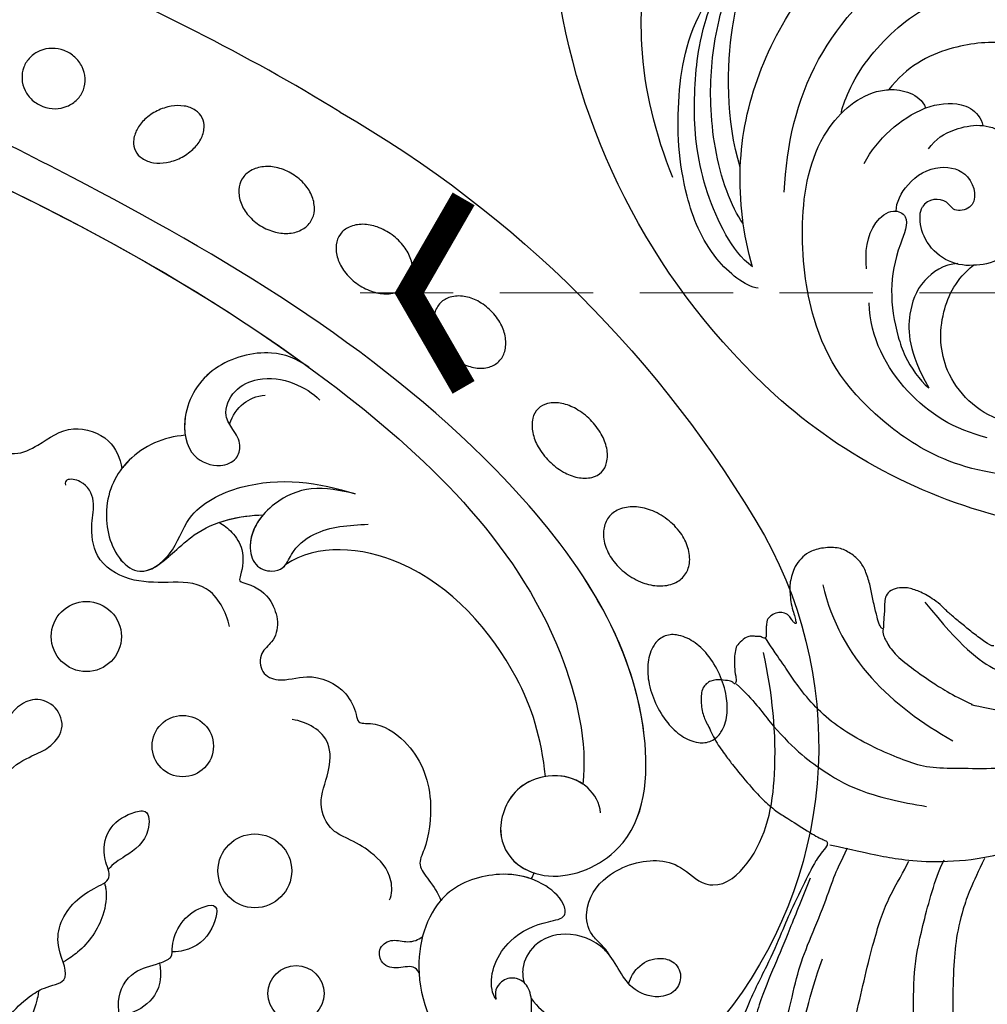
# Model space of a CAD drawing. Units: millimetres. Extents: x 175080 to 177180, y 11389 to 12874.
# Drawn here: x 175859 to 175924, y 12147 to 12214 of the extents above; entities that cross this region are included whole.
import ezdxf

# ---------------------------------------------------------------- set-up
doc = ezdxf.new("R2010")
doc.units = ezdxf.units.MM
doc.linetypes.add('HIDDEN', pattern=[9.525, 6.35, -3.175])
for name, color, linetype in [('H-08.木作(細線)', 8, 'Continuous'), ('IE-DIM', 3, 'Continuous'), ('文字', 4, 'Continuous')]:
    doc.layers.add(name, color=color, linetype=linetype)
doc.styles.add('CHINA', font='SIMPLEX.shx')
doc.dimstyles.new('DN-1', dxfattribs={"dimtxt": 2.6, "dimasz": 1, "dimexe": 1, "dimexo": 2, "dimgap": 0.5, "dimtad": 1, "dimdec": 0, "dimzin": 9, "dimdsep": 46, "dimtxsty": 'CHINA', "dimblk": 'ARCHTICK', "dimcen": 2, "dimdle": 1, "dimclrd": 5, "dimclre": 8, "dimclrt": 4, "dimadec": 1, "dimazin": 2, "dimtfac": 0.416667, "dimtdec": 0, "dimtix": 1, "dimtmove": 2, "dimatfit": 0, "dimldrblk": 'CCC', "dimfxl": 4, "dimfxlon": 1, "dimtzin": 0, "dimlwd": 25, "dimlwe": 25, "dimarcsym": 0})

# ---------------------------------------------------------------- blocks, each defined once
blk = doc.blocks.new('SE-21124L')
at = {"layer": 'H-08.木作(細線)'}
for points in [[(-45.007, 42.817), (-45.192, 42.817), (-45.534, 43.158), (-46.25, 43.89), (-46.836, 44.589), (-47.422, 45.256), (-47.85, 45.794), (-48.241, 46.363), (-48.729, 46.818), (-49.088, 47.127), (-49.495, 47.387), (-49.853, 47.599), (-50.227, 47.745), (-50.829, 47.842), (-51.432, 47.696), (-51.757, 47.338), (-51.855, 46.932), (-51.969, 46.347), (-52.083, 45.924), (-52.197, 45.469), (-52.213, 45.273), (-52.262, 45.225), (-52.396, 45.339), (-52.494, 45.762), (-52.543, 46.461), (-52.61, 47.506), (-52.61, 48.368), (-52.757, 49.376), (-53.001, 50.075), (-53.652, 50.807), (-54.32, 51.246), (-55.478, 51.411), (-56.422, 51.248), (-56.943, 50.923), (-57.48, 50.435), (-57.724, 49.931), (-57.952, 49.476), (-58.066, 49.037), (-58.099, 48.565), (-58.147, 47.996), (-58.066, 47.346), (-58.033, 46.972), (-58.017, 46.647), (-58.017, 46.582), (-58.154, 46.664), (-58.269, 46.893), (-58.409, 47.211), (-58.594, 47.402), (-58.76, 47.491), (-58.925, 47.529), (-59.39, 47.561), (-59.792, 47.319), (-59.896, 47.228), (-59.991, 47.018), (-60.048, 46.834), (-60.099, 46.528), (-60.17, 46.248), (-60.17, 46.032), (-60.291, 45.987), (-60.399, 46), (-60.52, 46.121), (-60.628, 46.172), (-60.998, 46.229), (-61.246, 46.312), (-61.603, 46.261), (-62.165, 45.903), (-62.368, 45.679), (-62.562, 45.088), (-62.593, 44.803), (-62.693, 44.316), (-62.693, 43.534), (-62.693, 43.456), (-62.85, 43.196), (-62.954, 43.43), (-63.111, 43.508), (-63.711, 43.717), (-64.427, 43.81), (-65.095, 43.435), (-65.346, 42.517), (-65.346, 41.433), (-65.095, 40.765), (-64.761, 39.473), (-64.177, 38.388), (-63.926, 37.846), (-62.867, 36.018), (-62.114, 34.89), (-61.36, 34.054), (-60.733, 33.553), (-59.269, 32.174), (-58.599, 31.714), (-58.474, 31.63), (-58.474, 31.547), (-58.48, 31.368), (-59.043, 30.897), (-59.432, 30.488), (-59.791, 30.058), (-61.492, 27.718), (-62.432, 26.31), (-63.641, 24.365), (-65.722, 21.683), (-66.863, 19.336), (-67.937, 17.525), (-70.751, 12.916), (-71.845, 11.192), (-72.982, 9.595), (-73.992, 8.166), (-74.96, 7.157), (-75.801, 6.442), (-77.887, 5.126), (-78.388, 4.916), (-78.968, 4.811), (-79.39, 4.653), (-79.627, 5.074), (-79.97, 5.522), (-80.63, 6.023), (-81.316, 6.155), (-82.239, 6.207), (-83.189, 5.891), (-83.796, 5.601), (-84.429, 4.89), (-84.613, 3.862), (-84.76, 2.191), (-84.76, 2.191)], [(-55.794, 48.902), (-55.456, 43.675), (-52.586, 39.965), (-48.872, 36.93)], [(-49.136, 46.542), (-47.22, 43.11), (-45.238, 40.932), (-41.538, 39.084), (-37.177, 38.16), (-33.609, 38.292), (-29.71, 39.546), (-26.869, 40.338), (-24.557, 40.602), (-22.64, 40.932), (-22.508, 40.932)], [(-38.432, 35.256), (-39.4, 34.987), (-41.013, 34.646), (-42.34, 34.521), (-44.007, 34.431), (-46.254, 34.502), (-48.872, 35.021), (-50.813, 35.347), (-52.212, 36.081), (-53.734, 37.032), (-55.531, 38.367), (-57.002, 39.794), (-58.108, 41.365), (-58.889, 42.925), (-59.302, 43.935), (-59.9, 45.128), (-60.25, 46.004)], [(-52.254, 45.232), (-52.367, 44.926), (-52.208, 44.416), (-51.834, 43.441), (-50.79, 42.307), (-49.814, 41.287), (-48.409, 40.01), (-47.16, 39.168)], [(-62.758, 43.255), (-61.685, 41.898), (-61.042, 40.327), (-59.254, 37.756), (-58.039, 36.542), (-56.037, 34.685), (-53.105, 33.399), (-51.389, 32.828)], [(-47.224, 39.158), (-46.024, 38.58), (-43.707, 37.877), (-41.265, 36.885)], [(-70.001, -3.242), (-69.243, 1.165), (-68.622, 4.057), (-67.519, 8.809), (-66.688, 11.171), (-65.93, 12.893), (-64.62, 17.094), (-62.965, 20.744), (-62, 23.154), (-60.897, 25.082), (-59.306, 27.512), (-58.271, 29.509), (-57.789, 30.06), (-57.168, 30.955)], [(-58.332, 31.372), (-56.823, 30.756), (-55.314, 30.139), (-54.01, 29.659), (-51.952, 29.042), (-48.522, 28.631), (-45.572, 28.905), (-44.062, 29.454), (-41.592, 30.756), (-40.7, 31.235)], [(-60.031, 29.373), (-60.727, 28.243), (-62.119, 25.983), (-63.381, 23.983), (-64.992, 21.506), (-66.166, 18.68), (-68.478, 13.753), (-69.653, 10.798), (-70.784, 8.581), (-72.264, 5.668), (-73.228, 4.081), (-74.577, 2.038), (-76.622, 0.604)], [(-62.676, -7.532), (-62.821, -7.001), (-62.917, -6.446), (-62.941, -5.843), (-62.99, -5.191), (-62.796, -3.96), (-62.482, -3.139), (-62.144, -2.681), (-61.54, -2.343), (-61.129, -2.053), (-60.743, -1.909), (-59.994, -1.86), (-59.462, -2.029), (-59.075, -2.391), (-58.471, -2.971), (-58.085, -3.743), (-57.795, -4.925), (-57.577, -5.915), (-56.949, -6.76), (-56.152, -7.146), (-55.209, -7.025), (-54.388, -6.253), (-54.025, -5.167), (-53.832, -3.791), (-53.908, -1.371), (-54.7, 3.176), (-55.294, 7.427), (-55.195, 11.085), (-55.181, 15.588), (-54.687, 19.048), (-54.093, 22.31), (-53.004, 24.979), (-51.52, 28.143), (-50.827, 29.033)], [(-62.622, 2.214), (-62.142, 3.378), (-62.211, 4.404), (-62.005, 6.664), (-61.525, 8.307), (-61.32, 10.703), (-60.221, 15.3), (-58.576, 19.614), (-56.375, 24.778), (-55.004, 27.243), (-53.633, 28.749), (-53.222, 29.365)], [(-48.098, 28.663), (-49.259, 27.094), (-50.215, 25.458), (-51.034, 23.412), (-51.512, 21.434), (-52.126, 18.297), (-52.331, 15.774), (-52.264, 11.316), (-51.581, 9.475), (-50.762, 6.611), (-49.806, 4.701), (-48.303, 2.776), (-46.869, 0.048), (-45.845, -0.497), (-44.684, -2.066), (-42.909, -3.089)], [(-66.217, 0.173), (-65.946, 3.142), (-65.707, 6.84), (-64.931, 10.835), (-64.448, 12.842), (-63.553, 16.003), (-62.777, 18.269), (-61.523, 21.31), (-60.15, 23.815)]]:
    blk.add_open_spline(points, degree=3, dxfattribs=at)
blk = doc.blocks.new('SE-21073-d')
at = {"layer": 'H-08.木作(細線)'}
for points in [[(-80.82, -18.671, 0.093048), (-80.969, -19.509, 0.096067), (-80.804, -20.316, 0.100671), (-80.347, -20.994, 0.104187), (-79.682, -21.42, 0.104187), (-78.901, -21.542, 0.100671), (-78.109, -21.336, 0.096067), (-77.451, -20.84, 0.093048), (-77.009, -20.113, 0.093048), (-76.86, -19.276, 0.096067), (-77.024, -18.468, 0.100671), (-77.481, -17.79, 0.104187), (-78.147, -17.364, 0.104187), (-78.928, -17.243, 0.100671), (-79.719, -17.448, 0.096067), (-80.377, -17.945, 0.093048)], [(-84.315, -28.037, 0.071099), (-83.739, -28.873, 0.082638), (-83.049, -29.411, 0.106789), (-82.246, -29.644, 0.133671), (-81.587, -29.514, 0.133671), (-81.085, -29.068, 0.106789), (-80.786, -28.287, 0.082638), (-80.796, -27.412, 0.071099), (-81.115, -26.448, 0.071099), (-81.69, -25.612, 0.082638), (-82.381, -25.075, 0.106789), (-83.183, -24.841, 0.133671), (-83.842, -24.971, 0.133671), (-84.345, -25.418, 0.106789), (-84.643, -26.198, 0.082638), (-84.633, -27.073, 0.071099)], [(-88.94, -33.495, 0.075666), (-89.369, -34.503, 0.085936), (-89.447, -35.466, 0.106025), (-89.169, -36.355, 0.126489), (-88.626, -36.92, 0.126489), (-87.878, -37.154, 0.106025), (-86.959, -37.005, 0.085936), (-86.132, -36.505, 0.075666), (-85.422, -35.67, 0.075666), (-84.992, -34.662, 0.085936), (-84.915, -33.698, 0.106025), (-85.192, -32.81, 0.126489), (-85.735, -32.244, 0.126489), (-86.483, -32.011, 0.106025), (-87.402, -32.16, 0.085936), (-88.229, -32.66, 0.075666)], [(-92.853, -40.024, 0.071922), (-93.392, -41.037, 0.083252), (-93.57, -42.014, 0.106678), (-93.382, -42.945, 0.132328), (-92.901, -43.547, 0.132328), (-92.182, -43.825, 0.106678), (-91.238, -43.725, 0.083252), (-90.359, -43.262, 0.071922), (-89.555, -42.444, 0.071922), (-89.016, -41.431, 0.083252), (-88.838, -40.455, 0.106678), (-89.026, -39.523, 0.132328), (-89.507, -38.922, 0.132328), (-90.226, -38.643, 0.106678), (-91.17, -38.743, 0.083252), (-92.049, -39.206, 0.071922)], [(-97.623, -46.286, 0.073266), (-98.294, -47.189, 0.084237), (-98.607, -48.118, 0.106471), (-98.555, -49.057, 0.130182), (-98.167, -49.725, 0.130182), (-97.498, -50.114, 0.106471), (-96.56, -50.166, 0.084237), (-95.631, -49.853, 0.073266), (-94.728, -49.182, 0.073266), (-94.057, -48.279, 0.084237), (-93.744, -47.35, 0.106471), (-93.796, -46.411, 0.130182), (-94.184, -45.743, 0.130182), (-94.853, -45.355, 0.106471), (-95.791, -45.302, 0.084237), (-96.72, -45.615, 0.073266)], [(-104.953, -53.143, 0.065884), (-105.699, -54.117, 0.078536), (-106.067, -55.079, 0.107172), (-106.063, -56.055, 0.142728), (-105.707, -56.703, 0.142728), (-105.059, -57.058, 0.107172), (-104.083, -57.063, 0.078536), (-103.121, -56.695, 0.065884), (-102.147, -55.949, 0.065884), (-101.401, -54.975, 0.078536), (-101.033, -54.013, 0.107172), (-101.038, -53.037, 0.142728), (-101.393, -52.389, 0.142728), (-102.041, -52.033, 0.107172), (-103.017, -52.029, 0.078536), (-103.98, -52.397, 0.065884)], [(-112.599, -58.378, 0.071752), (-113.231, -59.515, 0.083127), (-113.452, -60.617, 0.106702), (-113.259, -61.676, 0.132603), (-112.728, -62.366, 0.132603), (-111.921, -62.694, 0.106702), (-110.85, -62.598, 0.083127), (-109.846, -62.091, 0.071752), (-108.919, -61.179, 0.071752), (-108.287, -60.042, 0.083127), (-108.065, -58.939, 0.106702), (-108.258, -57.881, 0.132603), (-108.79, -57.191, 0.132603), (-109.596, -56.863, 0.106702), (-110.668, -56.959, 0.083127), (-111.672, -57.466, 0.071752)], [(-119.457, -64.736, 0.062179), (-118.118, -63.911, 0.075402), (-117.239, -62.955, 0.107059), (-116.786, -61.821, 0.149793), (-116.901, -60.946, 0.149793), (-117.486, -60.285, 0.107059), (-118.64, -59.884, 0.075402), (-119.938, -59.922, 0.062179), (-121.438, -60.392, 0.062179), (-122.777, -61.217, 0.075402), (-123.656, -62.173, 0.107059), (-124.109, -63.307, 0.149793), (-123.994, -64.182, 0.149793), (-123.409, -64.843, 0.107059), (-122.255, -65.244, 0.075402), (-120.957, -65.206, 0.062179)]]:
    blk.add_lwpolyline(points, format="xyb", close=True, dxfattribs=at)
blk.add_lwpolyline([(-81.208, -38.916, -0.131785), (-110.018, -67.8, -0.305409), (-142.896, -64.937, -0.211887), (-148.259, -54.642)], format="xyb", dxfattribs=at)
for centre, radius in [((-116.897, -21.624), 2.388), ((-124.354, -28.19), 2.089), ((-132.847, -33.098), 2.511), ((-141.2, -35.904), 1.91)]:
    blk.add_circle(centre, radius, dxfattribs=at)
blk.add_arc((-128.483, -42.15), 10.938, 243.34911, 245.67523, dxfattribs=at)
for points, knots in [([(-79.238, 0.046), (-84.85, -13.505), (-93.9, -33.438), (-112.6, -53.229), (-124.134, -55.749), (-126.945, -55.445)], [0, 0, 0, 0, 43.224081, 67.187621, 76.365536, 76.365536, 76.365536, 76.365536]), ([(-79.238, 0.046), (-84.85, -13.505), (-93.9, -33.438), (-112.6, -53.229), (-124.134, -55.749), (-126.945, -55.445)], [0, 0, 0, 0, 43.224081, 67.187621, 76.365536, 76.365536, 76.365536, 76.365536]), ([(-92.549, 0.046), (-92.576, -1.594), (-92.862, -4.748), (-94.783, -7.98), (-96.991, -9.446), (-96.475, -11.654), (-95.918, -13.501), (-96.534, -15.417), (-98.461, -16.183), (-100.378, -15.454), (-102.271, -14.619), (-104.121, -15.24), (-104.629, -16.927), (-103.723, -18.668), (-102.364, -20.404), (-103.232, -23.32), (-104.772, -23.92), (-105.457, -24.047)], [0, 0, 0, 0, 4.901944, 9.276046, 10.909707, 12.872782, 14.649495, 16.733097, 18.362364, 20.542624, 22.763461, 24.424801, 25.751966, 27.504715, 30.343396, 32.753744, 34.731101, 34.731101, 34.731101, 34.731101]), ([(-92.549, 0.046), (-92.576, -1.594), (-92.862, -4.748), (-94.783, -7.98), (-96.991, -9.446), (-96.475, -11.654), (-95.918, -13.501), (-96.534, -15.417), (-98.461, -16.183), (-100.378, -15.454), (-102.271, -14.619), (-104.121, -15.24), (-104.629, -16.927), (-103.723, -18.668), (-102.364, -20.404), (-103.232, -23.32), (-104.772, -23.92), (-105.457, -24.047)], [0, 0, 0, 0, 4.901944, 9.276046, 10.909707, 12.872782, 14.649495, 16.733097, 18.362364, 20.542624, 22.763461, 24.424801, 25.751966, 27.504715, 30.343396, 32.753744, 34.731101, 34.731101, 34.731101, 34.731101]), ([(-92.549, 0.046), (-92.576, -1.594), (-92.862, -4.748), (-94.783, -7.98), (-96.991, -9.446), (-96.475, -11.654), (-95.918, -13.501), (-96.534, -15.417), (-98.461, -16.183), (-100.378, -15.454), (-102.271, -14.619), (-104.121, -15.24), (-104.629, -16.927), (-103.723, -18.668), (-102.364, -20.404), (-103.232, -23.32), (-104.772, -23.92), (-105.457, -24.047)], [0, 0, 0, 0, 4.901944, 9.276046, 10.909707, 12.872782, 14.649495, 16.733097, 18.362364, 20.542624, 22.763461, 24.424801, 25.751966, 27.504715, 30.343396, 32.753744, 34.731101, 34.731101, 34.731101, 34.731101]), ([(-79.238, 0.046), (-74.054, -13.408), (-63.766, -32.229), (-45.379, -51.799), (-32.021, -56.689), (-23.119, -53.8), (-21.319, -50.961), (-20.868, -50.035)], [0, 0, 0, 0, 43.43114, 62.464607, 78.107372, 84.799077, 87.960832, 87.960832, 87.960832, 87.960832]), ([(-79.238, 0.046), (-74.054, -13.408), (-63.766, -32.229), (-45.379, -51.799), (-32.021, -56.689), (-23.119, -53.8), (-21.319, -50.961), (-20.868, -50.035)], [0, 0, 0, 0, 43.43114, 62.464607, 78.107372, 84.799077, 87.960832, 87.960832, 87.960832, 87.960832]), ([(-76.092, 0.046), (-74.984, -2.712), (-71.65, -9.765), (-66.88, -18.587), (-61.473, -23.345), (-57.923, -23.617), (-55.965, -25.788), (-56.372, -27.186), (-56.707, -28.293), (-55.627, -29.1), (-53.45, -29.355), (-50.297, -29.237), (-48.301, -28.738), (-48.594, -27.07), (-49.24, -26.991)], [0, 0, 0, 0, 8.714175, 23.412914, 28.184243, 31.614527, 34.035576, 35.355772, 36.196096, 37.553178, 40.910965, 41.316136, 43.278919, 44.202042, 44.202042, 44.202042, 44.202042]), ([(-128.904, -56.641), (-128.229, -56.605), (-126.804, -55.734), (-126.101, -53.508), (-127.06, -50.622), (-130.127, -49.376), (-132.541, -50.687), (-133.709, -53.986), (-131.221, -59.554), (-119.033, -60.528), (-100.608, -47.293), (-87.544, -25.018), (-80.074, -9.585), (-77.673, -3.859)], [0, 0, 0, 0, 1.892653, 4.517606, 6.839067, 10.098942, 12.853018, 15.21799, 20.422863, 28.592573, 49.21458, 83.710705, 102.853687, 102.853687, 102.853687, 102.853687]), ([(-126.195, -16.243), (-125.576, -16.791), (-125.024, -17.872), (-124.508, -19.136), (-123.245, -20.226), (-121.595, -19.682), (-120.969, -18.16), (-121.776, -16.596), (-123.366, -15.734), (-125.142, -16.193), (-126.809, -16.365), (-128.305, -15.097), (-130.348, -14.403), (-132.207, -15.381), (-134.528, -15.676), (-136.705, -13.59), (-138.307, -11.964), (-142.095, -10.88), (-140.176, -13.644), (-138.11, -14.569), (-136.359, -14.754), (-135.469, -14.698)], [9.065195, 9.065195, 9.065195, 9.065195, 10.689094, 11.97023, 13.458941, 14.961533, 16.433443, 17.718022, 19.839083, 21.359032, 23.032954, 24.572628, 27.046218, 28.90782, 30.684139, 33.693196, 36.846492, 39.12002, 40.886282, 43.891295, 46.040297, 46.040297, 46.040297, 46.040297]), ([(-141.013, -18.364), (-141.375, -18.322), (-142.283, -18.134), (-143.565, -17.512), (-144.649, -16.757), (-145.726, -15.565), (-145.215, -14.971), (-144.014, -15.369), (-142.677, -16.339), (-141.525, -17.505), (-140.707, -18.816), (-140.383, -20.775), (-138.309, -19.576), (-135.953, -19.766), (-134.265, -21.385), (-133.476, -23.5), (-131.8, -22.651), (-129.904, -23.013), (-129.026, -24.233), (-128.558, -25.937), (-130.629, -25.953), (-131.705, -24.597), (-132.345, -23.422), (-132.759, -23.115)], [1.292119, 1.292119, 1.292119, 1.292119, 1.67002, 3.867025, 5.273257, 6.467501, 6.90256, 7.70986, 9.437257, 11.303341, 12.40075, 13.85114, 16.108045, 17.75191, 21.092715, 22.408735, 23.600784, 25.51092, 27.515713, 28.373549, 29.62607, 31.805828, 33.061238, 33.061238, 33.061238, 33.061238]), ([(-81.208, -38.916), (-77.24, -32.509), (-73.901, -25.612), (-70.73, -18.592), (-70.666, -18.451)], [123.583631, 123.583631, 123.583631, 123.583631, 146.287048, 146.752656, 146.752656, 146.752656, 146.752656]), ([(-81.208, -38.916), (-77.24, -32.509), (-73.901, -25.612), (-70.73, -18.592), (-70.666, -18.451)], [123.583631, 123.583631, 123.583631, 123.583631, 146.287048, 146.752656, 146.752656, 146.752656, 146.752656]), ([(-81.208, -38.916), (-77.24, -32.509), (-73.901, -25.612), (-70.73, -18.592), (-70.666, -18.451)], [123.583631, 123.583631, 123.583631, 123.583631, 146.287048, 146.752656, 146.752656, 146.752656, 146.752656]), ([(-143.427, -23.065), (-143.906, -23.111), (-144.768, -23.055), (-145.987, -22.562), (-147.202, -21.651), (-148.181, -20.585), (-148.234, -19.462), (-146.887, -19.429), (-145.439, -20.243), (-143.786, -21.624), (-143.244, -24.023), (-141.267, -23.635), (-139.603, -24.68), (-139.276, -26.246), (-138.779, -27.551), (-137.777, -27.385), (-136.251, -28.036), (-135.394, -29.113), (-134.987, -30.78), (-137.132, -30.225), (-138.183, -29.004), (-138.354, -27.786), (-138.355, -27.474)], [0.576565, 0.576565, 0.576565, 0.576565, 1.638442, 2.7014, 4.754271, 6.267059, 6.924195, 7.757493, 9.530159, 12.156144, 14.191993, 15.25591, 17.551677, 19.355477, 20.144233, 21.05623, 22.665374, 24.456943, 25.264042, 27.088262, 29.426809, 30.003073, 30.003073, 30.003073, 30.003073]), ([(-133.667, -22.854), (-133.874, -22.92), (-134.546, -23.029), (-136.284, -22.827), (-138.025, -21.587), (-138.816, -20.469), (-139.057, -20.043)], [34.456111, 34.456111, 34.456111, 34.456111, 34.767121, 36.647862, 39.689978, 40.751668, 40.751668, 40.751668, 40.751668]), ([(-116.218, -31.364), (-115.213, -31.185), (-113.134, -30.012), (-113.229, -27.12), (-113.208, -24.506), (-111.807, -22.194), (-109.415, -21.873), (-107.64, -22.278), (-106.342, -21.595), (-106.096, -20.345), (-106.398, -20.162), (-106.59, -20.213)], [0, 0, 0, 0, 2.881508, 5.592123, 8.422239, 11.3557, 13.565634, 15.09723, 16.737197, 17.672204, 18.061464, 18.061464, 18.061464, 18.061464]), ([(-103.2, -28.358), (-103.298, -26.899), (-104.49, -24.287), (-107.964, -22.569), (-111.463, -23.4), (-112.874, -25.461), (-111.298, -27.66), (-108.253, -28.501), (-105.83, -33.348), (-106.387, -37.501), (-107.188, -39.936)], [0, 0, 0, 0, 4.244908, 8.061054, 11.44048, 13.060662, 15.487182, 18.305904, 22.430329, 30.192108, 30.192108, 30.192108, 30.192108]), ([(-103.2, -28.358), (-103.298, -26.899), (-104.49, -24.287), (-107.964, -22.569), (-111.463, -23.4), (-112.716, -25.23), (-112.255, -26.232), (-111.905, -26.665)], [0, 0, 0, 0, 4.244908, 8.061054, 11.44048, 13.060662, 14.656098, 14.656098, 14.656098, 14.656098]), ([(-139.123, -26.609), (-139.342, -26.641), (-140.087, -26.719), (-141.337, -26.511), (-142.423, -25.213), (-142.631, -24.232), (-142.676, -23.804)], [31.543421, 31.543421, 31.543421, 31.543421, 31.891941, 33.385231, 35.404901, 36.393355, 36.393355, 36.393355, 36.393355]), ([(-103.2, -28.358), (-103.298, -26.899), (-104.037, -25.278), (-105.261, -24.197), (-105.457, -24.047)], [0, 0, 0, 0, 4.244908, 5.002845, 5.002845, 5.002845, 5.002845]), ([(-111.988, -26.559), (-111.724, -26.918), (-111.03, -27.742), (-109.166, -29.703), (-108.652, -32.112), (-108.615, -33.664)], [0, 0, 0, 0, 1.388469, 3.186393, 8.264088, 8.264088, 8.264088, 8.264088]), ([(-111.905, -26.665), (-111.724, -26.918), (-111.03, -27.742), (-109.166, -29.703), (-108.652, -32.112), (-108.615, -33.664)], [0, 0, 0, 0, 1.388469, 3.186393, 8.264088, 8.264088, 8.264088, 8.264088]), ([(-98.562, -36.767), (-97.968, -35.945), (-97.242, -34.025), (-98.255, -30.063), (-101.425, -28.028), (-104.676, -28.465), (-105.456, -30.563), (-104.94, -31.893), (-103.745, -32.221), (-102.865, -31.644), (-101.702, -30.877), (-100.027, -31.599), (-99.139, -33.584), (-99.461, -35.646), (-100.329, -37.063), (-100.804, -37.536)], [0, 0, 0, 0, 2.755236, 6.573603, 10.356628, 12.997588, 14.829539, 16.033071, 16.979206, 18.210096, 19.294637, 21.032257, 22.730003, 25.231484, 27.293911, 27.293911, 27.293911, 27.293911]), ([(-98.562, -36.767), (-97.968, -35.945), (-97.242, -34.025), (-98.255, -30.063), (-101.425, -28.028), (-104.676, -28.465), (-105.456, -30.563), (-104.94, -31.893), (-103.745, -32.221), (-102.865, -31.644), (-101.702, -30.877), (-100.027, -31.599), (-99.139, -33.584), (-99.461, -35.646), (-100.329, -37.063), (-100.804, -37.536)], [0, 0, 0, 0, 2.755236, 6.573603, 10.356628, 12.997588, 14.829539, 16.033071, 16.979206, 18.210096, 19.294637, 21.032257, 22.730003, 25.231484, 27.293911, 27.293911, 27.293911, 27.293911]), ([(-98.562, -36.767), (-97.968, -35.945), (-97.242, -34.025), (-98.255, -30.063), (-100.959, -28.327), (-102.798, -28.297), (-103.2, -28.358)], [0, 0, 0, 0, 2.755236, 6.573603, 10.356628, 11.490684, 11.490684, 11.490684, 11.490684]), ([(-109.137, -30.657), (-109.304, -30.994), (-109.794, -31.619), (-111.051, -32.422), (-112.334, -32.266), (-113.173, -31.973), (-113.434, -33.19), (-114.221, -34.191), (-115.94, -34.786), (-117.222, -34.448), (-117.975, -33.383), (-119.475, -33.47), (-120.052, -34.9), (-119.304, -36.901), (-120.284, -39.205), (-121.947, -39.985), (-122.872, -40.112), (-122.68, -41.532), (-124.316, -44.041), (-127.523, -45.363), (-131.073, -44.883), (-132.416, -44.125), (-133.467, -44.959), (-134.374, -45.595), (-134.859, -45.765)], [0.50772, 0.50772, 0.50772, 0.50772, 1.620519, 2.943759, 4.631968, 5.072402, 5.590954, 7.638242, 9.083519, 10.581085, 11.636557, 12.855911, 14.108479, 16.065898, 18.880223, 20.429851, 21.078007, 22.030471, 24.545753, 28.852258, 32.008556, 33.425528, 34.783691, 36.245013, 36.245013, 36.245013, 36.245013]), ([(-109.137, -30.657), (-109.304, -30.994), (-109.794, -31.619), (-111.051, -32.422), (-112.334, -32.266), (-113.173, -31.973), (-113.434, -33.19), (-114.221, -34.191), (-115.94, -34.786), (-117.222, -34.448), (-117.975, -33.383), (-119.475, -33.47), (-120.052, -34.9), (-119.304, -36.901), (-120.284, -39.205), (-121.947, -39.985), (-122.872, -40.112), (-122.68, -41.532), (-124.316, -44.041), (-127.523, -45.363), (-131.073, -44.883), (-132.416, -44.125), (-133.467, -44.959), (-134.374, -45.595), (-134.859, -45.765)], [0.50772, 0.50772, 0.50772, 0.50772, 1.620519, 2.943759, 4.631968, 5.072402, 5.590954, 7.638242, 9.083519, 10.581085, 11.636557, 12.855911, 14.108479, 16.065898, 18.880223, 20.429851, 21.078007, 22.030471, 24.545753, 28.852258, 32.008556, 33.425528, 34.783691, 36.245013, 36.245013, 36.245013, 36.245013]), ([(-109.137, -30.657), (-109.304, -30.994), (-109.794, -31.619), (-111.051, -32.422), (-112.334, -32.266), (-113.173, -31.973), (-113.434, -33.19), (-114.221, -34.191), (-115.94, -34.786), (-117.222, -34.448), (-117.975, -33.383), (-119.475, -33.47), (-120.052, -34.9), (-119.304, -36.901), (-120.284, -39.205), (-121.947, -39.985), (-122.872, -40.112), (-122.68, -41.532), (-124.316, -44.041), (-127.523, -45.363), (-131.073, -44.883), (-132.416, -44.125), (-133.467, -44.959), (-134.374, -45.595), (-134.859, -45.765)], [0.50772, 0.50772, 0.50772, 0.50772, 1.620519, 2.943759, 4.631968, 5.072402, 5.590954, 7.638242, 9.083519, 10.581085, 11.636557, 12.855911, 14.108479, 16.065898, 18.880223, 20.429851, 21.078007, 22.030471, 24.545753, 28.852258, 32.008556, 33.425528, 34.783691, 36.245013, 36.245013, 36.245013, 36.245013]), ([(-102.446, -31.378), (-101.827, -31.575), (-100.996, -32.17), (-100.504, -33.196), (-100.46, -33.812)], [0, 0, 0, 0, 1.715527, 3.225211, 3.225211, 3.225211, 3.225211]), ([(-107.188, -39.936), (-106.96, -38.932), (-106.528, -37.027), (-107.75, -34.138), (-109.984, -32.515), (-112.093, -32.976), (-112.554, -34.127), (-112.329, -34.912), (-112.069, -35.148), (-111.987, -35.208)], [0, 0, 0, 0, 3.011458, 5.711683, 8.99887, 10.339473, 11.503242, 12.279438, 12.589176, 12.589176, 12.589176, 12.589176]), ([(-108.615, -33.664), (-109.214, -33.153), (-110.358, -32.597), (-112.093, -32.976), (-112.554, -34.127), (-112.329, -34.912), (-112.069, -35.148), (-111.987, -35.208)], [6.740992, 6.740992, 6.740992, 6.740992, 8.99887, 10.339473, 11.503242, 12.279438, 12.589176, 12.589176, 12.589176, 12.589176]), ([(-126.424, -52.893), (-123.782, -52.615), (-118.55, -51.004), (-111.019, -44.348), (-110.57, -37.302), (-111.987, -35.208)], [0, 0, 0, 0, 6.937561, 17.613325, 25.854841, 25.854841, 25.854841, 25.854841]), ([(-126.424, -52.893), (-123.782, -52.615), (-118.55, -51.004), (-111.019, -44.348), (-110.57, -37.302), (-111.987, -35.208)], [0, 0, 0, 0, 6.937561, 17.613325, 25.854841, 25.854841, 25.854841, 25.854841]), ([(-126.424, -52.893), (-123.782, -52.615), (-118.55, -51.004), (-111.019, -44.348), (-110.57, -37.302), (-111.987, -35.208)], [0, 0, 0, 0, 6.937561, 17.613325, 25.854841, 25.854841, 25.854841, 25.854841]), ([(-134.825, -42.273), (-134.433, -42.449), (-133.034, -42.49), (-131.557, -41.14), (-130.726, -39.623), (-130.06, -38.113), (-128.151, -37.308), (-126.334, -38.175), (-123.639, -38.389), (-122.695, -36.657), (-122.547, -35.649)], [0, 0, 0, 0, 1.228647, 3.546058, 5.415175, 6.604741, 8.613032, 10.845691, 12.700478, 15.60781, 15.60781, 15.60781, 15.60781]), ([(-139.804, -44.284), (-139.591, -44.197), (-139.213, -43.788), (-139.605, -42.757), (-139.201, -41.601), (-137.96, -41.504), (-137.422, -42.501), (-137.788, -43.5), (-137.547, -44.253), (-137.311, -44.519)], [0, 0, 0, 0, 0.597266, 1.746526, 2.818786, 3.69135, 4.682783, 5.691172, 6.690624, 6.690624, 6.690624, 6.690624]), ([(-141.57, -49.524), (-141.391, -49.376), (-140.071, -48.919), (-137.442, -50.067), (-136.328, -52.603), (-136.088, -54.366), (-134.776, -54.124), (-133.324, -52.373), (-132.817, -49.529), (-134.134, -45.404), (-139.655, -43.484), (-146.93, -46.426), (-148.409, -51.696), (-148.27, -54.367), (-148.267, -54.425)], [0, 0, 0, 0, 0.746202, 4.272257, 7.089341, 8.476919, 9.492654, 11.477918, 14.663527, 18.727149, 24.05812, 30.223377, 37.966133, 38.139122, 38.139122, 38.139122, 38.139122]), ([(-141.57, -49.524), (-141.391, -49.376), (-140.071, -48.919), (-137.442, -50.067), (-136.328, -52.603), (-136.088, -54.366), (-134.776, -54.124), (-133.324, -52.373), (-132.817, -49.529), (-134.134, -45.404), (-139.655, -43.484), (-146.93, -46.426), (-148.409, -51.696), (-148.27, -54.367), (-148.267, -54.425)], [0, 0, 0, 0, 0.746202, 4.272257, 7.089341, 8.476919, 9.492654, 11.477918, 14.663527, 18.727149, 24.05812, 30.223377, 37.966133, 38.139122, 38.139122, 38.139122, 38.139122]), ([(-133.389, -51.926), (-133.137, -51.228), (-132.907, -49.246), (-133.64, -46.952), (-134.711, -45.895), (-134.859, -45.765)], [12.340836, 12.340836, 12.340836, 12.340836, 14.663527, 18.727149, 19.337379, 19.337379, 19.337379, 19.337379]), ([(-141.534, -51.924), (-142.11, -52.347), (-142.984, -53.331), (-143.391, -54.639), (-144.467, -55.444), (-145.47, -55.072), (-145.833, -53.847), (-144.898, -52.372), (-143.261, -51.794), (-141.815, -52.028), (-140.587, -51.744), (-140.026, -50.838), (-140.254, -49.918), (-140.922, -49.449), (-141.361, -49.471), (-141.57, -49.524)], [20.884763, 20.884763, 20.884763, 20.884763, 22.627218, 24.439882, 25.409489, 26.142975, 27.132858, 28.714937, 30.699405, 31.990691, 33.15205, 34.116448, 35.061507, 35.738657, 36.352724, 36.352724, 36.352724, 36.352724]), ([(-140.457, -51.437), (-140.296, -51.261), (-140.046, -50.755), (-140.254, -49.918), (-140.922, -49.449), (-141.361, -49.471), (-141.57, -49.524)], [33.387812, 33.387812, 33.387812, 33.387812, 34.116448, 35.061507, 35.738657, 36.352724, 36.352724, 36.352724, 36.352724]), ([(-126.945, -55.445), (-126.531, -54.846), (-126.15, -53.361), (-127.06, -50.622), (-130.127, -49.376), (-132.541, -50.687), (-133.709, -53.986), (-131.221, -59.554), (-122.345, -60.264), (-116.229, -57.666), (-112.953, -55.556)], [2.309581, 2.309581, 2.309581, 2.309581, 4.517606, 6.839067, 10.098942, 12.853018, 15.21799, 20.422863, 28.592573, 39.978416, 39.978416, 39.978416, 39.978416]), ([(-126.424, -52.893), (-126.527, -52.262), (-127.233, -50.551), (-130.127, -49.376), (-132.246, -50.527), (-132.853, -51.703), (-132.988, -52.117)], [4.987089, 4.987089, 4.987089, 4.987089, 6.839067, 10.098942, 12.853018, 14.195198, 14.195198, 14.195198, 14.195198]), ([(-140.518, -58.551), (-140.044, -58.701), (-139.184, -59.276), (-138.7, -60.369), (-138.916, -61.695), (-139.957, -62.273), (-141.143, -61.789), (-141.601, -60.353), (-140.975, -58.74), (-139.484, -57.835), (-137.792, -56.838), (-136.829, -54.393), (-137.633, -52.132), (-139.174, -51.277), (-140.064, -51.341), (-140.457, -51.437)], [0, 0, 0, 0, 0.820837, 2.160127, 3.162507, 4.308374, 5.385568, 6.57923, 8.506544, 10.15842, 11.843151, 14.700209, 16.990328, 18.750759, 19.581229, 19.581229, 19.581229, 19.581229]), ([(-138.549, -57.224), (-138.425, -57.126), (-137.625, -56.413), (-136.829, -54.393), (-137.633, -52.132), (-139.174, -51.277), (-140.064, -51.341), (-140.457, -51.437)], [11.346333, 11.346333, 11.346333, 11.346333, 11.843151, 14.700209, 16.990328, 18.750759, 19.581229, 19.581229, 19.581229, 19.581229]), ([(-138.549, -57.224), (-138.329, -57.121), (-137.869, -56.727), (-137.035, -55.793), (-135.217, -55.503), (-132.8, -56.928), (-131.844, -60.356), (-132.636, -62.376), (-133.735, -63.393), (-133.891, -65.19), (-131.476, -67.803), (-125.776, -68.868), (-120.673, -68.342), (-117.992, -67.736)], [0, 0, 0, 0, 0.722262, 1.652987, 3.290218, 6.193941, 9.686236, 11.630857, 13.830022, 14.026248, 16.840706, 23.120527, 31.082874, 31.082874, 31.082874, 31.082874]), ([(-138.549, -57.224), (-138.329, -57.121), (-137.869, -56.727), (-137.035, -55.793), (-135.217, -55.503), (-132.8, -56.928), (-131.844, -60.356), (-132.636, -62.376), (-133.735, -63.393), (-133.891, -65.19), (-131.476, -67.803), (-125.776, -68.868), (-120.673, -68.342), (-117.992, -67.736)], [0, 0, 0, 0, 0.722262, 1.652987, 3.290218, 6.193941, 9.686236, 11.630857, 13.830022, 14.026248, 16.840706, 23.120527, 31.082874, 31.082874, 31.082874, 31.082874])]:
    blk.add_open_spline(points, degree=3, knots=knots, dxfattribs=at)
for points in [[(-79.238, 0.046), (-84.638, -12.992), (-90.232, -25.357), (-98.562, -36.767)], [(-109.137, -30.657), (-108.794, -31.643), (-108.638, -32.697), (-108.615, -33.664)]]:
    blk.add_open_spline(points, degree=3, dxfattribs=at)
blk.add_spline([(-107.188, -39.936), (-106.84, -36.943), (-107.876, -34.447), (-110.716, -32.787), (-111.997, -33.185), (-112.441, -34.262), (-112.205, -35.002), (-111.319, -35.591), (-109.949, -37.114), (-109.256, -40.81)], degree=3, dxfattribs=at)
blk = doc.blocks.new('SE-21135L-d')
at = {"layer": 'H-08.木作(細線)'}
for centre, radius, start, end in [((0.186, -25.423), 46.982, 50.24857, 89.19731), ((18.312, -10.187), 21.421, 81.75139, 100.06921), ((6.866, -17.255), 36.431, 19.8615, 50.11193), ((20.533, -4.323), 8.516, 126.50989, 165.22804), ((19.771, -2.141), 1.397, 101.32716, 126.09287), ((20.075, -3.721), 3.005, 69.19247, 101.08373), ((19.981, -4.087), 3.382, 3.2058, 69.90874)]:
    blk.add_arc(centre, radius, start, end, dxfattribs=at)
for points, knots in [([(14.615, 15.552), (11.541, 16.32), (3.909, 17.134), (-7.194, 13.105), (-15.175, 6.342), (-18.522, 1.263), (-18.901, -1.149), (-18.281, -2.236), (-16.29, -1.527), (-15.801, 0.57), (-14.81, 1.837), (-14.298, 2.219)], [0, 0, 0, 0, 9.270524, 22.938985, 33.481297, 38.561597, 40.616303, 41.167057, 42.928513, 45.390424, 47.319048, 47.319048, 47.319048, 47.319048]), ([(22.892, 10.822), (22.633, 11.718), (20.233, 13.938), (15.166, 15.146), (9.274, 14.672), (3.114, 12.571), (-1.222, 6.566), (-0.124, 3.243), (-1.664, 1.866), (-2.606, 2.347), (-2.843, 3.687)], [0, 0, 0, 0, 3.453176, 8.028122, 15.016277, 21.714337, 27.089205, 30.652796, 32.220616, 33.324295, 33.324295, 33.324295, 33.324295]), ([(21.385, 11.012), (20.737, 11.707), (18.004, 13.094), (13.08, 13.963), (8.409, 13.218), (5.296, 12.37), (2.371, 10.956), (1.03, 9.415)], [0, 0, 0, 0, 2.853605, 9.009973, 14.595846, 17.195623, 19.73153, 19.73153, 19.73153, 19.73153]), ([(18.386, 11.244), (17.8, 11.555), (15.066, 12.458), (9.988, 12.517), (5.952, 11.576), (2.897, 10.366), (0.529, 8.675), (-0.15, 7.338)], [0, 0, 0, 0, 2.712979, 8.547815, 14.003585, 16.660045, 18.322347, 18.322347, 18.322347, 18.322347]), ([(14.567, 10.904), (11.288, 11.465), (6.445, 10.67), (3.337, 9.538), (1.021, 8.31), (-0.457, 6.295), (-0.536, 5.072)], [0, 0, 0, 0, 9.96733, 12.847032, 15.047962, 16.24232, 16.24232, 16.24232, 16.24232]), ([(14.567, 10.904), (12.416, 10.521), (6.445, 8.385), (-0.365, 1.864), (-2.436, -4.905), (-2.783, -9.243), (-1.954, -13.888), (0.19, -15.579), (1.937, -14.876), (1.64, -13.779)], [6.772224, 6.772224, 6.772224, 6.772224, 13.312963, 25.995107, 31.788618, 36.825872, 39.471938, 42.007413, 43.529657, 43.529657, 43.529657, 43.529657]), ([(16.652, 8.181), (13.475, 7.54), (7.956, 5.605), (1.425, -2.259), (0.907, -9.404), (1.682, -14.77), (3.112, -17.696), (5.873, -20.055), (7.822, -17.727), (8.282, -14.41), (7.545, -12.718), (7.135, -12.284)], [0, 0, 0, 0, 9.156344, 17.685563, 25.792432, 30.672396, 34.725137, 36.793783, 39.74688, 43.43901, 45.220786, 45.220786, 45.220786, 45.220786]), ([(38.559, -9.199), (38.136, -2.072), (32.736, 4.887), (26.651, 7.689), (19.061, 7.585), (13.061, 5.68), (10.685, 2.038), (10.709, 0.362), (10.726, 0.176)], [0, 0, 0, 0, 7.809814, 17.314269, 23.966561, 30.270355, 34.770278, 35.336001, 35.336001, 35.336001, 35.336001]), ([(11.875, 3.574), (11.94, 3.655), (9.442, 2.7), (5.126, -2.661), (4.486, -8.557), (5.249, -12.544), (6.894, -15.491)], [0, 0, 0, 0, 5.336392, 9.810173, 15.694716, 22.274869, 22.274869, 22.274869, 22.274869]), ([(35.111, -3.207), (34.258, -1.075), (31.585, 2.14), (27.265, 3.749), (24.921, 3.484)], [0, 0, 0, 0, 6.1741, 12.558064, 12.558064, 12.558064, 12.558064]), ([(22.602, 3.345), (21.493, 3.288), (19.812, 2.927), (18.712, 1.064), (19.502, -0.178), (21.77, 1.21), (24.296, 2.026), (26.87, 1.975), (29.261, 1.528), (30.572, 0.809), (31.206, 0.261)], [0, 0, 0, 0, 3.03639, 4.473995, 5.568725, 7.369129, 10.440091, 13.698325, 15.094816, 17.782681, 17.782681, 17.782681, 17.782681]), ([(18.982, 0.799), (18.403, 0.733), (17.044, -0.241), (16.131, -2.311), (17.062, -4.75), (19.563, -4.816), (19.593, -3.027), (18.52, -2.712), (18.402, -1.421), (18.948, -1.012)], [0, 0, 0, 0, 1.881685, 4.134762, 5.83331, 7.743289, 8.663696, 9.495343, 11.171382, 11.171382, 11.171382, 11.171382]), ([(23.098, -2.873), (23, -1.91), (23.992, 0.006), (26.399, 1.122), (28.543, 1.29), (31.206, 0.261)], [0, 0, 0, 0, 2.416102, 5.495709, 10.213296, 10.213296, 10.213296, 10.213296]), ([(7.987, -14.285), (8.032, -14.876), (9.395, -15.51), (10.009, -13.154), (9.57, -10.208), (8.404, -8.131), (8.332, -3.976), (9.326, -1.285), (10.74, 0.191)], [0, 0, 0, 0, 0.945727, 3.49877, 4.524029, 7.839616, 11.720097, 16.493362, 16.493362, 16.493362, 16.493362]), ([(10.719, 0.174), (10.763, -0.318), (11.043, -1.254), (11.749, -2.03), (12.306, -2.149)], [35.336001, 35.336001, 35.336001, 35.336001, 36.834259, 38.232785, 38.232785, 38.232785, 38.232785]), ([(31.842, -12.774), (32.906, -12.403), (34.945, -10.089), (35.046, -4.07), (30.58, -0.682), (26.407, -1.044), (24.09, -2.63), (23.357, -3.898)], [0, 0, 0, 0, 2.945407, 8.795659, 13.82666, 17.934925, 21.344015, 21.344015, 21.344015, 21.344015]), ([(15.097, -1.972), (14.471, -2.544), (14.025, -3.46), (13.773, -6.345), (16.373, -9.153), (20.759, -8.797), (23.511, -5.962), (23.4, -4.196), (23.357, -3.898)], [0, 0, 0, 0, 2.465194, 3.959288, 7.017199, 11.647433, 16.001705, 16.892282, 16.892282, 16.892282, 16.892282]), ([(12.306, -2.149), (12.305, -2.155), (12.129, -2.969), (12.122, -4.341), (12.993, -5.568), (13.785, -5.837), (14.019, -5.839)], [5.687023, 5.687023, 5.687023, 5.687023, 5.703938, 8.110003, 9.485917, 10.166752, 10.166752, 10.166752, 10.166752])]:
    blk.add_open_spline(points, degree=3, knots=knots, dxfattribs=at)
blk = doc.blocks.new('_ArchTick')
at = {"color": 0, "linetype": 'ByBlock', "const_width": 0.15}
blk.add_lwpolyline([(-0.5, -0.5), (0.5, 0.5)], dxfattribs=at)
blk = doc.blocks.new('CCC')
at = {"layer": 'IE-DIM', "color": 4, "linetype": 'Continuous', "const_width": 0.432}
blk.add_lwpolyline([(-1.763, 1.611), (-0.837, 0.007), (-1.763, -1.597)], dxfattribs=at)

msp = doc.modelspace()

# ---------------------------------------------------------------- block references
at = {"rotation": 90}
msp.add_blockref('SE-21073-d', (175841.507, 12288.443), dxfattribs=at)
at = {"xscale": -1, "rotation": 97.91451321692134}
msp.add_blockref('SE-21135L-d', (175916.462, 12219.416), dxfattribs=at)
at = {"layer": 'H-08.木作(細線)', "rotation": 9.798944502913566}
msp.add_blockref('SE-21124L', (175976.581, 12136.381), dxfattribs=at)

# ---------------------------------------------------------------- leaders
at = {"layer": '文字', "color": 4, "linetype": 'HIDDEN'}
msp.add_leader([(175881.771, 12194.951), (176306.663, 12194.951), (176327.763, 12194.951)], dimstyle='DN-1', override={"dimasz": 4, "dimtad": 0, "dimclrd": 8, "dimlwd": 15}, dxfattribs=at)

doc.saveas('drawing.dxf')
